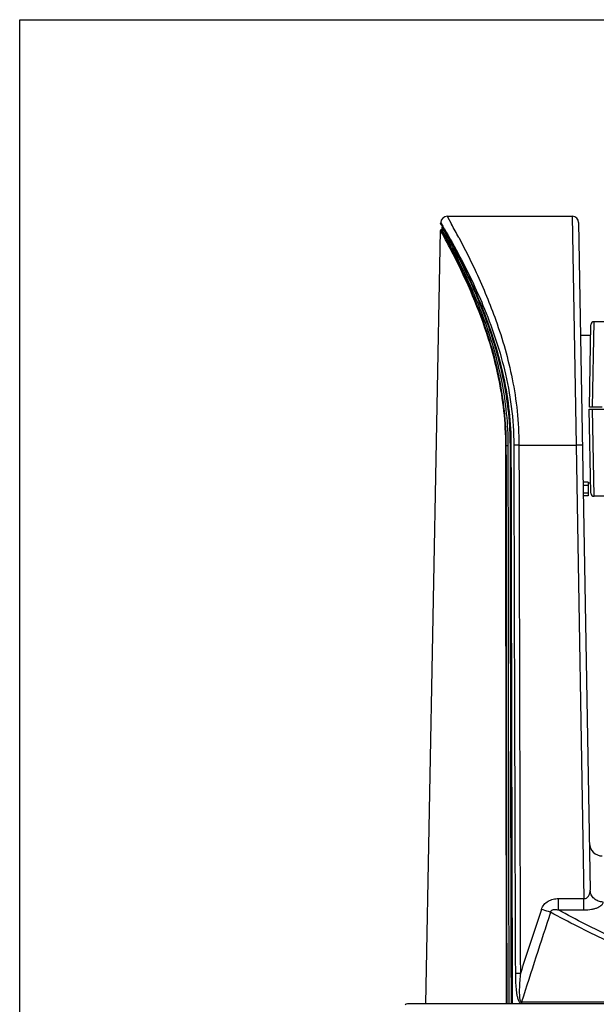
# Model space of a CAD drawing. Units: millimetres. Extents: x 13366 to 14340, y -23770 to -23095.
# Drawn here: x 14098 to 14188, y -23500 to -23347 of the extents above; entities that cross this region are included whole.
import ezdxf

# ---------------------------------------------------------------- set-up
doc = ezdxf.new("R2010")
doc.units = ezdxf.units.MM
doc.header["$LTSCALE"] = 65.395
doc.layers.get('0').update_dxf_attribs({"linetype": 'CONTINUOUS'})
doc.layers.add('02___PRT_ALL_AXES', color=7, linetype='CONTINUOUS')
doc.layers.add('06___PRT_ALL_SURFS', color=7, linetype='CONTINUOUS')

msp = doc.modelspace()

# ---------------------------------------------------------------- linework, layer by layer
at = {"color": 7, "linetype": 'Continuous'}
for p, q in [((14164.503, -23377.153), (14165.18, -23378.361)), ((14164.517, -23377.153), (14183.959, -23377.153)), ((14183.958, -23377.153), (14184.562, -23412.766)), ((14163.5, -23378.304), (14163.503, -23378.158)), ((14163.509, -23378.314), (14163.5, -23378.299)), ((14163.5, -23378.299), (14163.725, -23378.692)), ((14163.503, -23378.134), (14163.719, -23378.499)), ((14163.64, -23379.362), (14163.58, -23379.254)), ((14163.719, -23378.499), (14163.745, -23378.543)), ((14163.725, -23378.692), (14163.763, -23378.759)), ((14163.732, -23379.254), (14163.78, -23379.341)), ((14163.74, -23378.852), (14163.858, -23379.063)), ((14163.745, -23378.543), (14163.844, -23378.712)), ((14163.763, -23378.759), (14163.777, -23378.782)), ((14163.844, -23378.712), (14163.861, -23378.741)), ((14163.858, -23379.063), (14163.903, -23379.143)), ((14163.903, -23379.143), (14163.93, -23379.19)), ((14184.957, -23378.14), (14186.77, -23481.989)), ((14161.17, -23499.653), (14163.48, -23379.355)), ((14163.494, -23379.378), (14163.48, -23379.352)), ((14163.54, -23379.46), (14163.494, -23379.378)), ((14163.647, -23379.377), (14163.64, -23379.362)), ((14165.156, -23382.2), (14165.128, -23382.145)), ((14186.627, -23406.853), (14186.851, -23394.045)), ((14187.127, -23406.853), (14187.351, -23393.553)), ((14186.822, -23395.704), (14185.264, -23395.677)), ((14186.85, -23420.212), (14186.622, -23407.153)), ((14186.622, -23407.153), (14189.372, -23407.153)), ((14188.622, -23406.853), (14186.627, -23406.853)), ((14187.35, -23420.703), (14187.122, -23407.153)), ((14173.965, -23412.84), (14173.714, -23412.84)), ((14174.286, -23412.806), (14174.286, -23412.824)), ((14174.308, -23412.823), (14174.286, -23412.824)), ((14174.368, -23412.804), (14174.368, -23412.822)), ((14174.435, -23412.822), (14174.368, -23412.822)), ((14174.874, -23412.782), (14174.887, -23418.428)), ((14175.677, -23412.67), (14175.678, -23412.766)), ((14175.678, -23412.766), (14184.562, -23412.766)), ((14184.562, -23412.766), (14185.793, -23483.284)), ((14186.422, -23418.519), (14185.662, -23418.532)), ((14186.422, -23419.015), (14185.671, -23419.028)), ((14186.422, -23418.519), (14186.422, -23420.653)), ((14186.422, -23418.61), (14186.822, -23418.603)), ((14185.691, -23420.153), (14186.422, -23420.153)), ((14186.422, -23420.653), (14185.7, -23420.653)), ((14181.852, -23485.05), (14181.852, -23483.284)), ((14181.852, -23483.284), (14185.793, -23483.284)), ((14185.793, -23485.05), (14185.793, -23483.284)), ((14181.852, -23485.05), (14185.793, -23485.05)), ((14289.915, -23499.653), (14158.329, -23499.653)), ((14174.534, -23499.466), (14174.534, -23499.653)), ((14174.639, -23499.466), (14174.64, -23499.653)), ((14176.064, -23499.582), (14272.181, -23499.582)), ((14176.089, -23499.343), (14272.155, -23499.343))]:
    msp.add_line(p, q, dxfattribs=at)
msp.add_lwpolyline([(14098.032, -23346.57), (14340, -23346.57), (14340, -23588.376), (14098.032, -23588.376)], close=True)
for points in [[(14164.503, -23377.153), (14164.142, -23377.221), (14163.815, -23377.428), (14163.591, -23377.743), (14163.503, -23378.134)], [(14163.58, -23379.254), (14163.52, -23379.274), (14163.485, -23379.323), (14163.48, -23379.352)], [(14163.776, -23378.782), (14163.756, -23378.8), (14163.74, -23378.852)]]:
    msp.add_lwpolyline(points, dxfattribs=at)
for centre, radius, start, end in [((14183.958, -23378.153), 1, 1, 90), ((14054.518, -23441.097), 125.78, 29.53501, 29.69779), ((14048.151, -23446.566), 134.123, 30.22694, 30.37749), ((14054.102, -23440.908), 125.981, 27.86733, 29.33381), ((14048.848, -23442.85), 133.012, 27.97161, 29.00189), ((14058.883, -23437.475), 119.661, 27.07033, 29.00113), ((14056.562, -23438.42), 122.284, 27.39977, 28.8709), ((14055.188, -23439.748), 124.263, 27.65769, 29.08633), ((14064.445, -23434.318), 113.398, 26.92817, 27.36133), ((14104.351, -23417.508), 70.6, 17.38311, 19.55912), ((14187.351, -23394.053), 0.5, 90, 179.00008), ((14110.281, -23415.638), 64.383, 14.36432, 17.37189), ((14114.596, -23414.495), 59.92, 12.97189, 14.32931), ((14118.034, -23413.713), 56.393, 8.81003, 12.98161), ((14120.895, -23413.226), 53.491, 8.4481, 8.7642), ((14123.02, -23412.939), 51.348, 0.15085, 8.47899), ((14187.35, -23420.203), 0.5, 180.9995, 269.99999), ((14188.642, -23474.653), 2, 181, 270), ((15570.394, -23946.786), 1465.88, 161.635983, 162.04566), ((15737.354, -23995.394), 1638.174, 161.861429, 162.373693), ((14158.329, -23500.153), 0.5, 90, 135), ((14177.356, -23499.601), 1.293, 168.48862, 179.18636)]:
    msp.add_arc(centre, radius, start, end, dxfattribs=at)
msp.add_ellipse((14224.122, -23362.804), major_axis=(0, 1720.303), ratio=0.0291682, start_param=-4.6832993, end_param=-4.6327552, dxfattribs=at)
for points, knots in [([(14163.953, -23379.093), (14164.758, -23380.514), (14166.975, -23384.602), (14170.477, -23392.152), (14173.072, -23400.304), (14174.231, -23407.467), (14174.437, -23411.05), (14174.436, -23412.802)], [0, 0, 0, 0, 0.1373398, 0.3908505, 0.6989367, 0.8527094, 1, 1, 1, 1]), ([(14164.039, -23379.045), (14164.892, -23380.509), (14167.07, -23384.415), (14170.534, -23391.618), (14173.223, -23399.445), (14174.607, -23406.804), (14174.869, -23410.768), (14174.874, -23412.782)], [0, 0, 0, 0, 0.141864, 0.374263, 0.6684796, 0.831391, 1, 1, 1, 1]), ([(14166.321, -23380.463), (14167.266, -23382.243), (14169.37, -23386.447), (14172.392, -23393.702), (14174.476, -23400.972), (14175.481, -23407.492), (14175.671, -23410.931), (14175.677, -23412.67)], [0, 0, 0, 0, 0.1785144, 0.4162538, 0.6955523, 0.8458796, 1, 1, 1, 1]), ([(14165.252, -23382.067), (14166.125, -23383.733), (14168.088, -23387.713), (14170.915, -23394.623), (14172.863, -23401.592), (14173.794, -23407.859), (14173.964, -23411.166), (14173.965, -23412.84)], [0, 0, 0, 0, 0.174818, 0.4120414, 0.6929328, 0.8445094, 1, 1, 1, 1]), ([(14165.473, -23382.021), (14166.372, -23383.722), (14168.37, -23387.741), (14171.227, -23394.681), (14173.18, -23401.633), (14174.112, -23407.862), (14174.283, -23411.145), (14174.286, -23412.806)], [0, 0, 0, 0, 0.1784869, 0.4162513, 0.6955919, 0.8459113, 1, 1, 1, 1]), ([(14172.519, -23402.24), (14172.1, -23400.218), (14170.349, -23393.591), (14167.608, -23387.274), (14165.435, -23383.019)], [0, 0, 0, 0, 0.3017634, 1, 1, 1, 1]), ([(14172.606, -23402.222), (14172.19, -23400.199), (14170.446, -23393.561), (14167.715, -23387.23), (14165.547, -23382.963)], [0, 0, 0, 0, 0.3014739, 1, 1, 1, 1]), ([(14173.631, -23412.841), (14173.63, -23411.036), (14173.434, -23407.476), (14172.874, -23403.956), (14172.519, -23402.24)], [0, 0, 0, 0, 0.5073647, 1, 1, 1, 1]), ([(14173.714, -23412.84), (14173.712, -23411.032), (14173.518, -23407.467), (14172.96, -23403.941), (14172.606, -23402.222)], [0, 0, 0, 0, 0.5073264, 1, 1, 1, 1]), ([(14173.631, -23412.841), (14173.637, -23412.841), (14173.664, -23412.84), (14173.692, -23412.84), (14173.714, -23412.84)], [0, 0, 0, 0, 0.1941516, 1, 1, 1, 1]), ([(14174.368, -23412.822), (14174.362, -23412.822), (14174.342, -23412.822), (14174.323, -23412.823), (14174.308, -23412.823)], [0, 0, 0, 0, 0.2662261, 1, 1, 1, 1]), ([(14174.435, -23412.802), (14174.447, -23419.999), (14174.498, -23448.887), (14174.572, -23477.775), (14174.639, -23499.466)], [0, 0, 0, 0, 0.2491484, 1, 1, 1, 1]), ([(14175.678, -23412.766), (14175.601, -23412.767), (14175.333, -23412.768), (14175.065, -23412.773), (14174.874, -23412.782)], [0, 0, 0, 0, 0.287524, 1, 1, 1, 1]), ([(14185.562, -23412.784), (14185.562, -23412.782), (14185.553, -23412.779), (14185.541, -23412.777), (14185.516, -23412.774), (14185.466, -23412.77), (14185.383, -23412.767), (14185.26, -23412.764), (14185.11, -23412.762), (14184.875, -23412.762), (14184.69, -23412.764), (14184.562, -23412.766)], [0, 0, 0, 0, 0.0059119, 0.0206924, 0.0446837, 0.0777916, 0.1702571, 0.2943569, 0.4455347, 0.6181283, 1, 1, 1, 1]), ([(14179.166, -23484.956), (14179.254, -23484.69), (14179.536, -23484.185), (14180.204, -23483.643), (14181.005, -23483.342), (14181.571, -23483.284), (14181.852, -23483.284)], [0, 0, 0, 0, 0.2495474, 0.4993475, 0.7495389, 1, 1, 1, 1]), ([(14185.793, -23483.284), (14185.88, -23483.288), (14186.053, -23483.261), (14186.339, -23483.108), (14186.587, -23482.811), (14186.742, -23482.406), (14186.773, -23482.126), (14186.77, -23481.989)], [0, 0, 0, 0, 0.1455962, 0.2834067, 0.5352387, 0.7711979, 1, 1, 1, 1]), ([(14188.77, -23483.814), (14188.513, -23483.814), (14187.999, -23483.723), (14187.34, -23483.324), (14186.887, -23482.718), (14186.774, -23482.229), (14186.77, -23481.989)], [0, 0, 0, 0, 0.2583674, 0.5117963, 0.7583437, 1, 1, 1, 1]), ([(14180.587, -23485.404), (14180.488, -23485.375), (14180.012, -23485.232), (14179.54, -23485.08), (14179.166, -23484.956)], [0, 0, 0, 0, 0.207141, 1, 1, 1, 1]), ([(14185.793, -23485.05), (14186.189, -23485.05), (14186.765, -23485.003), (14187.48, -23484.837), (14187.926, -23484.679), (14188.288, -23484.493), (14188.557, -23484.285), (14188.729, -23484.06), (14188.771, -23483.891), (14188.77, -23483.814)], [0, 0, 0, 0, 0.34477, 0.5006204, 0.6388505, 0.7568083, 0.8540704, 0.9329932, 1, 1, 1, 1]), ([(14180.587, -23485.404), (14180.596, -23485.34), (14180.644, -23485.215), (14180.793, -23485.086), (14180.969, -23485.017), (14181.208, -23484.977), (14181.506, -23484.985), (14181.738, -23485.025), (14181.852, -23485.05)], [0, 0, 0, 0, 0.1319473, 0.2640082, 0.3921444, 0.5167712, 0.7601882, 1, 1, 1, 1]), ([(14224.355, -23498.408), (14222.156, -23498.416), (14217.789, -23498.21), (14209.396, -23496.99), (14199.745, -23494.289), (14189.559, -23490.062), (14183.398, -23486.929), (14180.587, -23485.404)], [0, 0, 0, 0, 0.1430005, 0.2837056, 0.5508831, 0.7920005, 1, 1, 1, 1]), ([(14224.351, -23497.875), (14222.218, -23497.883), (14217.981, -23497.681), (14209.836, -23496.484), (14200.468, -23493.83), (14190.573, -23489.662), (14184.589, -23486.564), (14181.852, -23485.05)], [0, 0, 0, 0, 0.1426606, 0.2830433, 0.5497352, 0.7908991, 1, 1, 1, 1]), ([(14175.899, -23494.915), (14175.825, -23494.915), (14175.565, -23494.918), (14175.306, -23494.922), (14175.12, -23494.931)], [0, 0, 0, 0, 0.2841153, 1, 1, 1, 1]), ([(14175.12, -23494.931), (14175.121, -23495.33), (14175.137, -23496.127), (14175.199, -23497.119), (14175.291, -23497.902), (14175.391, -23498.472), (14175.512, -23498.928), (14175.654, -23499.256), (14175.748, -23499.4), (14175.805, -23499.458)], [0, 0, 0, 0, 0.2584978, 0.5157018, 0.6431414, 0.7687815, 0.8902785, 0.947585, 1, 1, 1, 1]), ([(14175.899, -23494.915), (14175.863, -23495.284), (14175.814, -23495.837), (14175.765, -23496.575), (14175.739, -23497.128), (14175.726, -23497.679), (14175.734, -23498.225), (14175.766, -23498.674), (14175.828, -23499.014), (14175.882, -23499.176), (14175.925, -23499.243)], [0, 0, 0, 0, 0.2548891, 0.3821397, 0.5091432, 0.6357147, 0.7614375, 0.8850671, 0.9447939, 1, 1, 1, 1]), ([(14175.805, -23499.458), (14175.823, -23499.477), (14175.895, -23499.541), (14175.993, -23499.583), (14176.064, -23499.582)], [0, 0, 0, 0, 0.2713269, 1, 1, 1, 1]), ([(14175.925, -23499.243), (14175.944, -23499.274), (14175.987, -23499.328), (14176.058, -23499.346), (14176.089, -23499.343)], [0, 0, 0, 0, 0.5320409, 1, 1, 1, 1])]:
    msp.add_open_spline(points, degree=3, knots=knots, dxfattribs=at)
for points in [[(14173.76, -23499.653), (14173.696, -23470.716), (14173.653, -23441.779), (14173.631, -23412.841)], [(14173.84, -23499.653), (14173.777, -23470.715), (14173.735, -23441.778), (14173.714, -23412.84)], [(14174.286, -23412.824), (14174.321, -23441.767), (14174.377, -23470.71), (14174.455, -23499.653)], [(14174.368, -23412.822), (14174.401, -23441.704), (14174.457, -23470.585), (14174.534, -23499.466)], [(14175.678, -23412.766), (14175.732, -23440.149), (14175.805, -23467.532), (14175.899, -23494.915)], [(14174.887, -23418.428), (14174.947, -23443.929), (14175.025, -23469.43), (14175.12, -23494.931)]]:
    msp.add_open_spline(points, degree=3, dxfattribs=at)
at = {"layer": '02___PRT_ALL_AXES', "color": 7, "linetype": 'Continuous'}
for p, q in [((14190.634, -23393.553), (14187.351, -23393.553)), ((14190.635, -23420.703), (14187.35, -23420.703))]:
    msp.add_line(p, q, dxfattribs=at)
at = {"layer": '06___PRT_ALL_SURFS', "color": 7, "linetype": 'Continuous'}
for p, q in [((14163.582, -23379.254), (14163.73, -23379.254)), ((14163.732, -23379.257), (14163.74, -23378.855))]:
    msp.add_line(p, q, dxfattribs=at)

doc.saveas('drawing.dxf')
